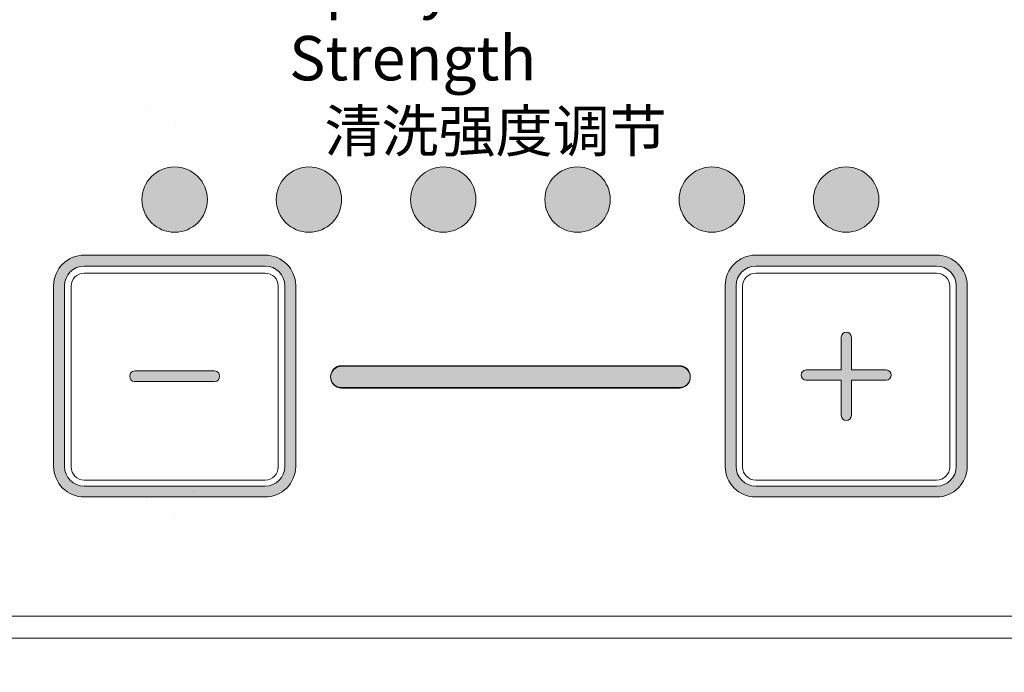
# Model space of a CAD drawing. Extents: x 43 to 422, y -1072 to -801.
# Drawn here: x 334 to 345, y -864 to -857 of the extents above; entities that cross this region are included whole.
import ezdxf

# ---------------------------------------------------------------- set-up
doc = ezdxf.new("R2010")
doc.units = 0
doc.header["$LTSCALE"] = 8
doc.header["$MEASUREMENT"] = 0
doc.layers.add('图层 1', color=7, linetype='CONTINUOUS')
doc.styles.get("Standard").update_dxf_attribs({"font": 'ROMANS', "width": 0.7, "bigfont": 'EXTFONT'})

# ---------------------------------------------------------------- blocks, each defined once
blk = doc.blocks.new('block 59')
at = {"layer": '图层 1', "true_color": 0x4c4c4c}
h = blk.add_hatch(color=251, dxfattribs=at)
h.dxf.hatch_style = 2
edge = h.paths.add_edge_path()
edge.add_spline(control_points=[(129.457, -268.188), (129.457, -268.188), (121.158, -268.188), (121.158, -268.188), (120.385, -268.188), (119.758, -268.815), (119.758, -269.587), (119.758, -269.587), (119.758, -277.888), (119.758, -277.888), (119.758, -278.66), (120.385, -279.289), (121.158, -279.289), (121.158, -279.289), (129.457, -279.289), (129.457, -279.289), (130.229, -279.289), (130.858, -278.66), (130.858, -277.888), (130.858, -277.888), (130.858, -269.587), (130.858, -269.587), (130.858, -268.815), (130.229, -268.188), (129.457, -268.188)], knot_values=[0, 0, 0, 0, 1, 1, 1, 2, 2, 2, 3, 3, 3, 4, 4, 4, 5, 5, 5, 6, 6, 6, 7, 7, 7, 8, 8, 8, 8], degree=3, periodic=0)
edge = h.paths.add_edge_path()
edge.add_spline(control_points=[(130.358, -277.888), (130.358, -278.384), (129.954, -278.789), (129.457, -278.789), (129.457, -278.789), (121.158, -278.789), (121.158, -278.789), (120.661, -278.789), (120.258, -278.384), (120.258, -277.888), (120.258, -277.888), (120.258, -269.587), (120.258, -269.587), (120.258, -269.091), (120.661, -268.688), (121.158, -268.688), (121.158, -268.688), (129.457, -268.688), (129.457, -268.688), (129.954, -268.688), (130.358, -269.091), (130.358, -269.587), (130.358, -269.587), (130.358, -277.888), (130.358, -277.888)], knot_values=[0, 0, 0, 0, 1, 1, 1, 2, 2, 2, 3, 3, 3, 4, 4, 4, 5, 5, 5, 6, 6, 6, 7, 7, 7, 8, 8, 8, 8], degree=3, periodic=0)
at = {"layer": '图层 1', "lineweight": 0}
for points in [[(129.457, -268.188), (129.457, -268.188), (121.158, -268.188), (121.158, -268.188), (120.385, -268.188), (119.758, -268.815), (119.758, -269.587), (119.758, -269.587), (119.758, -277.888), (119.758, -277.888), (119.758, -278.66), (120.385, -279.289), (121.158, -279.289), (121.158, -279.289), (129.457, -279.289), (129.457, -279.289), (130.229, -279.289), (130.858, -278.66), (130.858, -277.888), (130.858, -277.888), (130.858, -269.587), (130.858, -269.587), (130.858, -268.815), (130.229, -268.188), (129.457, -268.188)], [(130.358, -277.888), (130.358, -278.384), (129.954, -278.789), (129.457, -278.789), (129.457, -278.789), (121.158, -278.789), (121.158, -278.789), (120.661, -278.789), (120.258, -278.384), (120.258, -277.888), (120.258, -277.888), (120.258, -269.587), (120.258, -269.587), (120.258, -269.091), (120.661, -268.688), (121.158, -268.688), (121.158, -268.688), (129.457, -268.688), (129.457, -268.688), (129.954, -268.688), (130.358, -269.091), (130.358, -269.587), (130.358, -269.587), (130.358, -277.888), (130.358, -277.888)]]:
    blk.add_open_spline(points, degree=3, knots=[0, 0, 0, 0, 1, 1, 1, 2, 2, 2, 3, 3, 3, 4, 4, 4, 5, 5, 5, 6, 6, 6, 7, 7, 7, 8, 8, 8, 8], dxfattribs=at)
blk = doc.blocks.new('block 58')
at = {"layer": '图层 1'}
blk.add_blockref('block 59', (0, 0), dxfattribs=at)
blk = doc.blocks.new('block 85')
at = {"layer": '图层 1', "true_color": 0x00a73b}
h = blk.add_hatch(color=114, dxfattribs=at)
h.dxf.hatch_style = 2
edge = h.paths.add_edge_path()
edge.add_spline(control_points=[(96.008, -265.637), (96.008, -266.466), (95.337, -267.137), (94.508, -267.137), (93.679, -267.137), (93.008, -266.466), (93.008, -265.637), (93.008, -264.808), (93.679, -264.137), (94.508, -264.137), (95.337, -264.137), (96.008, -264.808), (96.008, -265.637)], knot_values=[0, 0, 0, 0, 1, 1, 1, 2, 2, 2, 3, 3, 3, 4, 4, 4, 4], degree=3, periodic=0)
at = {"layer": '图层 1', "lineweight": 0}
blk.add_open_spline([(96.008, -265.637), (96.008, -266.466), (95.337, -267.137), (94.508, -267.137), (93.679, -267.137), (93.008, -266.466), (93.008, -265.637), (93.008, -264.808), (93.679, -264.137), (94.508, -264.137), (95.337, -264.137), (96.008, -264.808), (96.008, -265.637)], degree=3, knots=[0, 0, 0, 0, 1, 1, 1, 2, 2, 2, 3, 3, 3, 4, 4, 4, 4], dxfattribs=at)
blk = doc.blocks.new('block 86')
at = {"layer": '图层 1', "true_color": 0xbfbfbf}
h = blk.add_hatch(color=9, dxfattribs=at)
h.dxf.hatch_style = 2
edge = h.paths.add_edge_path()
edge.add_spline(control_points=[(102.167, -265.637), (102.167, -266.466), (101.496, -267.137), (100.668, -267.137), (99.839, -267.137), (99.167, -266.466), (99.167, -265.637), (99.167, -264.808), (99.839, -264.137), (100.668, -264.137), (101.496, -264.137), (102.167, -264.808), (102.167, -265.637)], knot_values=[0, 0, 0, 0, 1, 1, 1, 2, 2, 2, 3, 3, 3, 4, 4, 4, 4], degree=3, periodic=0)
at = {"layer": '图层 1', "lineweight": 0}
blk.add_open_spline([(102.167, -265.637), (102.167, -266.466), (101.496, -267.137), (100.668, -267.137), (99.839, -267.137), (99.167, -266.466), (99.167, -265.637), (99.167, -264.808), (99.839, -264.137), (100.668, -264.137), (101.496, -264.137), (102.167, -264.808), (102.167, -265.637)], degree=3, knots=[0, 0, 0, 0, 1, 1, 1, 2, 2, 2, 3, 3, 3, 4, 4, 4, 4], dxfattribs=at)
blk = doc.blocks.new('block 87')
at = {"layer": '图层 1', "lineweight": 0}
blk.add_open_spline([(96.008, -265.637), (96.008, -266.466), (95.337, -267.137), (94.508, -267.137), (93.679, -267.137), (93.008, -266.466), (93.008, -265.637), (93.008, -264.808), (93.679, -264.137), (94.508, -264.137), (95.337, -264.137), (96.008, -264.808), (96.008, -265.637)], degree=3, knots=[0, 0, 0, 0, 1, 1, 1, 2, 2, 2, 3, 3, 3, 4, 4, 4, 4], dxfattribs=at)
blk = doc.blocks.new('block 88')
at = {"layer": '图层 1', "true_color": 0xbfbfbf}
h = blk.add_hatch(color=9, dxfattribs=at)
h.dxf.hatch_style = 2
edge = h.paths.add_edge_path()
edge.add_spline(control_points=[(108.327, -265.637), (108.327, -266.466), (107.656, -267.137), (106.828, -267.137), (105.999, -267.137), (105.327, -266.466), (105.327, -265.637), (105.327, -264.808), (105.999, -264.137), (106.828, -264.137), (107.656, -264.137), (108.327, -264.808), (108.327, -265.637)], knot_values=[0, 0, 0, 0, 1, 1, 1, 2, 2, 2, 3, 3, 3, 4, 4, 4, 4], degree=3, periodic=0)
at = {"layer": '图层 1', "lineweight": 0}
blk.add_open_spline([(108.327, -265.637), (108.327, -266.466), (107.656, -267.137), (106.828, -267.137), (105.999, -267.137), (105.327, -266.466), (105.327, -265.637), (105.327, -264.808), (105.999, -264.137), (106.828, -264.137), (107.656, -264.137), (108.327, -264.808), (108.327, -265.637)], degree=3, knots=[0, 0, 0, 0, 1, 1, 1, 2, 2, 2, 3, 3, 3, 4, 4, 4, 4], dxfattribs=at)
blk = doc.blocks.new('block 89')
at = {"layer": '图层 1', "true_color": 0xbfbfbf}
h = blk.add_hatch(color=9, dxfattribs=at)
h.dxf.hatch_style = 2
edge = h.paths.add_edge_path()
edge.add_spline(control_points=[(114.487, -265.637), (114.487, -266.466), (113.816, -267.137), (112.988, -267.137), (112.159, -267.137), (111.487, -266.466), (111.487, -265.637), (111.487, -264.808), (112.159, -264.137), (112.988, -264.137), (113.816, -264.137), (114.487, -264.808), (114.487, -265.637)], knot_values=[0, 0, 0, 0, 1, 1, 1, 2, 2, 2, 3, 3, 3, 4, 4, 4, 4], degree=3, periodic=0)
at = {"layer": '图层 1', "lineweight": 0}
blk.add_open_spline([(114.487, -265.637), (114.487, -266.466), (113.816, -267.137), (112.988, -267.137), (112.159, -267.137), (111.487, -266.466), (111.487, -265.637), (111.487, -264.808), (112.159, -264.137), (112.988, -264.137), (113.816, -264.137), (114.487, -264.808), (114.487, -265.637)], degree=3, knots=[0, 0, 0, 0, 1, 1, 1, 2, 2, 2, 3, 3, 3, 4, 4, 4, 4], dxfattribs=at)
blk = doc.blocks.new('block 90')
at = {"layer": '图层 1', "true_color": 0xbfbfbf}
h = blk.add_hatch(color=9, dxfattribs=at)
h.dxf.hatch_style = 2
edge = h.paths.add_edge_path()
edge.add_spline(control_points=[(120.647, -265.637), (120.647, -266.466), (119.976, -267.137), (119.148, -267.137), (118.319, -267.137), (117.647, -266.466), (117.647, -265.637), (117.647, -264.808), (118.319, -264.137), (119.148, -264.137), (119.976, -264.137), (120.647, -264.808), (120.647, -265.637)], knot_values=[0, 0, 0, 0, 1, 1, 1, 2, 2, 2, 3, 3, 3, 4, 4, 4, 4], degree=3, periodic=0)
at = {"layer": '图层 1', "lineweight": 0}
blk.add_open_spline([(120.647, -265.637), (120.647, -266.466), (119.976, -267.137), (119.148, -267.137), (118.319, -267.137), (117.647, -266.466), (117.647, -265.637), (117.647, -264.808), (118.319, -264.137), (119.148, -264.137), (119.976, -264.137), (120.647, -264.808), (120.647, -265.637)], degree=3, knots=[0, 0, 0, 0, 1, 1, 1, 2, 2, 2, 3, 3, 3, 4, 4, 4, 4], dxfattribs=at)
blk = doc.blocks.new('block 91')
at = {"layer": '图层 1', "true_color": 0xbfbfbf}
h = blk.add_hatch(color=9, dxfattribs=at)
h.dxf.hatch_style = 2
edge = h.paths.add_edge_path()
edge.add_spline(control_points=[(126.808, -265.637), (126.808, -266.466), (126.136, -267.137), (125.308, -267.137), (124.479, -267.137), (123.807, -266.466), (123.807, -265.637), (123.807, -264.808), (124.479, -264.137), (125.308, -264.137), (126.136, -264.137), (126.808, -264.808), (126.808, -265.637)], knot_values=[0, 0, 0, 0, 1, 1, 1, 2, 2, 2, 3, 3, 3, 4, 4, 4, 4], degree=3, periodic=0)
at = {"layer": '图层 1', "lineweight": 0}
blk.add_open_spline([(126.808, -265.637), (126.808, -266.466), (126.136, -267.137), (125.308, -267.137), (124.479, -267.137), (123.807, -266.466), (123.807, -265.637), (123.807, -264.808), (124.479, -264.137), (125.308, -264.137), (126.136, -264.137), (126.808, -264.808), (126.808, -265.637)], degree=3, knots=[0, 0, 0, 0, 1, 1, 1, 2, 2, 2, 3, 3, 3, 4, 4, 4, 4], dxfattribs=at)
blk = doc.blocks.new('block 97')
at = {"layer": '图层 1', "lineweight": 0}
for points in [[(99.259, -277.914), (99.259, -278.245), (98.99, -278.514), (98.659, -278.514), (98.659, -278.514), (90.358, -278.514), (90.358, -278.514), (90.027, -278.514), (89.758, -278.245), (89.758, -277.914), (89.758, -277.914), (89.758, -269.612), (89.758, -269.612), (89.758, -269.282), (90.027, -269.013), (90.358, -269.013), (90.358, -269.013), (98.659, -269.013), (98.659, -269.013), (98.99, -269.013), (99.259, -269.282), (99.259, -269.612), (99.259, -269.612), (99.259, -277.914), (99.259, -277.914)], [(130.058, -277.914), (130.058, -278.245), (129.79, -278.514), (129.457, -278.514), (129.457, -278.514), (121.158, -278.514), (121.158, -278.514), (120.827, -278.514), (120.558, -278.245), (120.558, -277.914), (120.558, -277.914), (120.558, -269.612), (120.558, -269.612), (120.558, -269.282), (120.827, -269.013), (121.158, -269.013), (121.158, -269.013), (129.457, -269.013), (129.457, -269.013), (129.79, -269.013), (130.058, -269.282), (130.058, -269.612), (130.058, -269.612), (130.058, -277.914), (130.058, -277.914)]]:
    blk.add_open_spline(points, degree=3, knots=[0, 0, 0, 0, 1, 1, 1, 2, 2, 2, 3, 3, 3, 4, 4, 4, 5, 5, 5, 6, 6, 6, 7, 7, 7, 8, 8, 8, 8], dxfattribs=at)
blk = doc.blocks.new('block 104')
at = {"layer": '图层 1', "true_color": 0x4c4c4c}
h = blk.add_hatch(color=251, dxfattribs=at)
h.dxf.hatch_style = 2
edge = h.paths.add_edge_path()
edge.add_spline(control_points=[(98.658, -268.188), (98.658, -268.188), (90.358, -268.188), (90.358, -268.188), (89.586, -268.188), (88.958, -268.815), (88.958, -269.587), (88.958, -269.587), (88.958, -277.888), (88.958, -277.888), (88.958, -278.66), (89.586, -279.289), (90.358, -279.289), (90.358, -279.289), (98.658, -279.289), (98.658, -279.289), (99.429, -279.289), (100.058, -278.66), (100.058, -277.888), (100.058, -277.888), (100.058, -269.587), (100.058, -269.587), (100.058, -268.815), (99.429, -268.188), (98.658, -268.188)], knot_values=[0, 0, 0, 0, 1, 1, 1, 2, 2, 2, 3, 3, 3, 4, 4, 4, 5, 5, 5, 6, 6, 6, 7, 7, 7, 8, 8, 8, 8], degree=3, periodic=0)
edge = h.paths.add_edge_path()
edge.add_spline(control_points=[(99.558, -277.888), (99.558, -278.384), (99.154, -278.789), (98.658, -278.789), (98.658, -278.789), (90.358, -278.789), (90.358, -278.789), (89.862, -278.789), (89.458, -278.384), (89.458, -277.888), (89.458, -277.888), (89.458, -269.587), (89.458, -269.587), (89.458, -269.091), (89.862, -268.688), (90.358, -268.688), (90.358, -268.688), (98.658, -268.688), (98.658, -268.688), (99.154, -268.688), (99.558, -269.091), (99.558, -269.587), (99.558, -269.587), (99.558, -277.888), (99.558, -277.888)], knot_values=[0, 0, 0, 0, 1, 1, 1, 2, 2, 2, 3, 3, 3, 4, 4, 4, 5, 5, 5, 6, 6, 6, 7, 7, 7, 8, 8, 8, 8], degree=3, periodic=0)
at = {"layer": '图层 1', "lineweight": 0}
for points in [[(98.658, -268.188), (98.658, -268.188), (90.358, -268.188), (90.358, -268.188), (89.586, -268.188), (88.958, -268.815), (88.958, -269.587), (88.958, -269.587), (88.958, -277.888), (88.958, -277.888), (88.958, -278.66), (89.586, -279.289), (90.358, -279.289), (90.358, -279.289), (98.658, -279.289), (98.658, -279.289), (99.429, -279.289), (100.058, -278.66), (100.058, -277.888), (100.058, -277.888), (100.058, -269.587), (100.058, -269.587), (100.058, -268.815), (99.429, -268.188), (98.658, -268.188)], [(99.558, -277.888), (99.558, -278.384), (99.154, -278.789), (98.658, -278.789), (98.658, -278.789), (90.358, -278.789), (90.358, -278.789), (89.862, -278.789), (89.458, -278.384), (89.458, -277.888), (89.458, -277.888), (89.458, -269.587), (89.458, -269.587), (89.458, -269.091), (89.862, -268.688), (90.358, -268.688), (90.358, -268.688), (98.658, -268.688), (98.658, -268.688), (99.154, -268.688), (99.558, -269.091), (99.558, -269.587), (99.558, -269.587), (99.558, -277.888), (99.558, -277.888)]]:
    blk.add_open_spline(points, degree=3, knots=[0, 0, 0, 0, 1, 1, 1, 2, 2, 2, 3, 3, 3, 4, 4, 4, 5, 5, 5, 6, 6, 6, 7, 7, 7, 8, 8, 8, 8], dxfattribs=at)
blk = doc.blocks.new('block 103')
at = {"layer": '图层 1'}
blk.add_blockref('block 104', (0, 0), dxfattribs=at)
blk = doc.blocks.new('block 51')
at = {"layer": '图层 1', "true_color": 0x3e3a39}
h = blk.add_hatch(color=250, dxfattribs=at)
h.dxf.hatch_style = 2
edge = h.paths.add_edge_path()
edge.add_spline(control_points=[(125.547, -273.928), (125.547, -273.928), (125.547, -275.543), (125.547, -275.543), (125.547, -275.852), (125.084, -275.852), (125.084, -275.543), (125.084, -275.543), (125.084, -273.928), (125.084, -273.928), (125.084, -273.928), (123.479, -273.928), (123.479, -273.928), (123.169, -273.928), (123.169, -273.456), (123.479, -273.456), (123.479, -273.456), (125.084, -273.456), (125.084, -273.456), (125.084, -273.456), (125.084, -271.958), (125.084, -271.958), (125.084, -271.646), (125.547, -271.646), (125.547, -271.958), (125.547, -271.958), (125.547, -273.456), (125.547, -273.456), (125.547, -273.456), (127.138, -273.456), (127.138, -273.456), (127.446, -273.456), (127.446, -273.928), (127.138, -273.928), (127.138, -273.928), (125.547, -273.928), (125.547, -273.928)], knot_values=[0, 0, 0, 0, 1, 1, 1, 2, 2, 2, 3, 3, 3, 4, 4, 4, 5, 5, 5, 6, 6, 6, 7, 7, 7, 8, 8, 8, 9, 9, 9, 10, 10, 10, 11, 11, 11, 12, 12, 12, 12], degree=3, periodic=0)
h = blk.add_hatch(color=250, dxfattribs=at)
h.dxf.hatch_style = 2
edge = h.paths.add_edge_path()
edge.add_spline(control_points=[(96.338, -273.501), (96.648, -273.501), (96.648, -273.99), (96.338, -273.99), (96.338, -273.99), (92.68, -273.99), (92.68, -273.99), (92.367, -273.99), (92.367, -273.501), (92.68, -273.501), (92.68, -273.501), (96.338, -273.501), (96.338, -273.501)], knot_values=[0, 0, 0, 0, 1, 1, 1, 2, 2, 2, 3, 3, 3, 4, 4, 4, 4], degree=3, periodic=0)
at = {"layer": '图层 1', "true_color": 0x4c4c4c}
h = blk.add_hatch(color=251, dxfattribs=at)
h.dxf.hatch_style = 2
edge = h.paths.add_edge_path()
edge.add_spline(control_points=[(118.159, -273.787), (118.159, -274.065), (117.935, -274.289), (117.658, -274.289), (117.658, -274.289), (102.158, -274.289), (102.158, -274.289), (101.882, -274.289), (101.658, -274.065), (101.658, -273.787), (101.658, -273.787), (101.658, -273.787), (101.658, -273.787), (101.658, -273.511), (101.882, -273.288), (102.158, -273.288), (102.158, -273.288), (117.658, -273.288), (117.658, -273.288), (117.935, -273.288), (118.159, -273.511), (118.159, -273.787), (118.159, -273.787), (118.159, -273.787), (118.159, -273.787)], knot_values=[0, 0, 0, 0, 1, 1, 1, 2, 2, 2, 3, 3, 3, 4, 4, 4, 5, 5, 5, 6, 6, 6, 7, 7, 7, 8, 8, 8, 8], degree=3, periodic=0)
at = {"layer": '图层 1', "lineweight": 0}
for points in [[(93.282, -261.394), (93.282, -261.394)], [(94.509, -262.173), (94.509, -262.173)], [(93.282, -279.319), (93.282, -279.319)], [(94.509, -280.099), (94.509, -280.099)]]:
    blk.add_lwpolyline(points, dxfattribs=at)
at = {"layer": '图层 1', "color": 18, "lineweight": 5, "true_color": 0x040000}
for points, knots in [([(177.608, -206.564), (177.608, -206.564), (177.608, -223.463), (177.608, -223.463), (177.608, -223.463), (197.908, -223.463), (197.908, -223.463), (197.908, -223.463), (197.908, -314.563), (197.908, -314.563), (197.908, -315.668), (197.012, -316.564), (195.908, -316.564), (195.908, -316.564), (23.909, -316.564), (23.909, -316.564), (22.804, -316.564), (21.909, -315.668), (21.909, -314.563), (21.909, -314.563), (21.909, -223.463), (21.909, -223.463), (21.909, -223.463), (42.209, -223.463), (42.209, -223.463)], [0, 0, 0, 0, 1, 1, 1, 2, 2, 2, 3, 3, 3, 4, 4, 4, 5, 5, 5, 6, 6, 6, 7, 7, 7, 8, 8, 8, 8]), ([(42.709, -223.463), (42.709, -223.463), (42.709, -218.059), (42.709, -218.059), (42.709, -217.784), (42.933, -217.56), (43.21, -217.56), (43.21, -217.56), (176.607, -217.56), (176.607, -217.56), (176.883, -217.56), (177.107, -217.784), (177.107, -218.059), (177.107, -218.059), (177.107, -223.463), (177.107, -223.463), (177.107, -223.739), (177.331, -223.963), (177.608, -223.963), (177.608, -223.963), (195.608, -223.963), (195.608, -223.963), (195.884, -223.963), (196.108, -224.187), (196.108, -224.462), (196.108, -224.462), (196.108, -313.763), (196.108, -313.763), (196.108, -314.041), (195.884, -314.263), (195.608, -314.263), (195.608, -314.263), (24.209, -314.263), (24.209, -314.263), (23.934, -314.263), (23.71, -314.041), (23.71, -313.763), (23.71, -313.763), (23.71, -224.462), (23.71, -224.462), (23.71, -224.187), (23.934, -223.963), (24.209, -223.963), (24.209, -223.963), (42.209, -223.963), (42.209, -223.963), (42.485, -223.963), (42.709, -223.739), (42.709, -223.463)], [0, 0, 0, 0, 1, 1, 1, 2, 2, 2, 3, 3, 3, 4, 4, 4, 5, 5, 5, 6, 6, 6, 7, 7, 7, 8, 8, 8, 9, 9, 9, 10, 10, 10, 11, 11, 11, 12, 12, 12, 13, 13, 13, 14, 14, 14, 15, 15, 15, 16, 16, 16, 16]), ([(42.109, -224.163), (42.552, -224.163), (42.909, -223.804), (42.909, -223.363), (42.909, -223.363), (42.909, -218.059), (42.909, -218.059), (42.909, -217.894), (43.043, -217.759), (43.21, -217.759), (43.21, -217.759), (176.607, -217.759), (176.607, -217.759), (176.773, -217.759), (176.907, -217.894), (176.907, -218.059), (176.907, -218.059), (176.907, -223.363), (176.907, -223.363), (176.907, -223.804), (177.266, -224.163), (177.708, -224.163), (177.708, -224.163), (195.608, -224.163), (195.608, -224.163), (195.774, -224.163), (195.908, -224.297), (195.908, -224.462), (195.908, -224.462), (195.908, -313.763), (195.908, -313.763), (195.908, -313.929), (195.774, -314.063), (195.608, -314.063), (195.608, -314.063), (24.209, -314.063), (24.209, -314.063), (24.044, -314.063), (23.909, -313.929), (23.909, -313.763), (23.909, -313.763), (23.909, -224.462), (23.909, -224.462), (23.909, -224.297), (24.044, -224.163), (24.209, -224.163), (24.209, -224.163), (42.109, -224.163), (42.109, -224.163)], [0, 0, 0, 0, 1, 1, 1, 2, 2, 2, 3, 3, 3, 4, 4, 4, 5, 5, 5, 6, 6, 6, 7, 7, 7, 8, 8, 8, 9, 9, 9, 10, 10, 10, 11, 11, 11, 12, 12, 12, 13, 13, 13, 14, 14, 14, 15, 15, 15, 16, 16, 16, 16]), ([(42.109, -224.163), (42.552, -224.163), (42.909, -223.804), (42.909, -223.363), (42.909, -223.363), (42.909, -218.059), (42.909, -218.059), (42.909, -217.894), (43.043, -217.759), (43.21, -217.759), (43.21, -217.759), (176.607, -217.759), (176.607, -217.759), (176.773, -217.759), (176.907, -217.894), (176.907, -218.059), (176.907, -218.059), (176.907, -223.363), (176.907, -223.363), (176.907, -223.804), (177.266, -224.163), (177.708, -224.163), (177.708, -224.163), (195.608, -224.163), (195.608, -224.163), (195.774, -224.163), (195.908, -224.297), (195.908, -224.462), (195.908, -224.462), (195.908, -313.763), (195.908, -313.763), (195.908, -313.929), (195.774, -314.063), (195.608, -314.063), (195.608, -314.063), (24.209, -314.063), (24.209, -314.063), (24.044, -314.063), (23.909, -313.929), (23.909, -313.763), (23.909, -313.763), (23.909, -224.462), (23.909, -224.462), (23.909, -224.297), (24.044, -224.163), (24.209, -224.163), (24.209, -224.163), (42.109, -224.163), (42.109, -224.163)], [0, 0, 0, 0, 1, 1, 1, 2, 2, 2, 3, 3, 3, 4, 4, 4, 5, 5, 5, 6, 6, 6, 7, 7, 7, 8, 8, 8, 9, 9, 9, 10, 10, 10, 11, 11, 11, 12, 12, 12, 13, 13, 13, 14, 14, 14, 15, 15, 15, 16, 16, 16, 16]), ([(42.109, -224.187), (42.552, -224.187), (42.909, -223.828), (42.909, -223.385), (42.909, -223.385), (42.909, -218.083), (42.909, -218.083), (42.909, -217.918), (43.043, -217.784), (43.21, -217.784), (43.21, -217.784), (176.607, -217.784), (176.607, -217.784), (176.773, -217.784), (176.907, -217.918), (176.907, -218.083), (176.907, -218.083), (176.907, -223.385), (176.907, -223.385), (176.907, -223.828), (177.266, -224.187), (177.708, -224.187), (177.708, -224.187), (195.608, -224.187), (195.608, -224.187), (195.774, -224.187), (195.908, -224.321), (195.908, -224.486), (195.908, -224.486), (195.908, -313.787), (195.908, -313.787), (195.908, -313.953), (195.774, -314.087), (195.608, -314.087), (195.608, -314.087), (24.209, -314.087), (24.209, -314.087), (24.044, -314.087), (23.909, -313.953), (23.909, -313.787), (23.909, -313.787), (23.909, -224.486), (23.909, -224.486), (23.909, -224.321), (24.044, -224.187), (24.209, -224.187), (24.209, -224.187), (42.109, -224.187), (42.109, -224.187)], [0, 0, 0, 0, 1, 1, 1, 2, 2, 2, 3, 3, 3, 4, 4, 4, 5, 5, 5, 6, 6, 6, 7, 7, 7, 8, 8, 8, 9, 9, 9, 10, 10, 10, 11, 11, 11, 12, 12, 12, 13, 13, 13, 14, 14, 14, 15, 15, 15, 16, 16, 16, 16]), ([(42.109, -224.187), (42.552, -224.187), (42.909, -223.828), (42.909, -223.385), (42.909, -223.385), (42.909, -218.083), (42.909, -218.083), (42.909, -217.918), (43.043, -217.784), (43.21, -217.784), (43.21, -217.784), (176.607, -217.784), (176.607, -217.784), (176.773, -217.784), (176.907, -217.918), (176.907, -218.083), (176.907, -218.083), (176.907, -223.385), (176.907, -223.385), (176.907, -223.828), (177.266, -224.187), (177.708, -224.187), (177.708, -224.187), (195.608, -224.187), (195.608, -224.187), (195.774, -224.187), (195.908, -224.321), (195.908, -224.486), (195.908, -224.486), (195.908, -313.787), (195.908, -313.787), (195.908, -313.953), (195.774, -314.087), (195.608, -314.087), (195.608, -314.087), (24.209, -314.087), (24.209, -314.087), (24.044, -314.087), (23.909, -313.953), (23.909, -313.787), (23.909, -313.787), (23.909, -224.486), (23.909, -224.486), (23.909, -224.321), (24.044, -224.187), (24.209, -224.187), (24.209, -224.187), (42.109, -224.187), (42.109, -224.187)], [0, 0, 0, 0, 1, 1, 1, 2, 2, 2, 3, 3, 3, 4, 4, 4, 5, 5, 5, 6, 6, 6, 7, 7, 7, 8, 8, 8, 9, 9, 9, 10, 10, 10, 11, 11, 11, 12, 12, 12, 13, 13, 13, 14, 14, 14, 15, 15, 15, 16, 16, 16, 16])]:
    blk.add_open_spline(points, degree=3, knots=knots, dxfattribs=at)
at = {"layer": '图层 1', "lineweight": 0}
for points, knots in [([(125.547, -273.928), (125.547, -273.928), (125.547, -275.543), (125.547, -275.543), (125.547, -275.852), (125.084, -275.852), (125.084, -275.543), (125.084, -275.543), (125.084, -273.928), (125.084, -273.928), (125.084, -273.928), (123.479, -273.928), (123.479, -273.928), (123.169, -273.928), (123.169, -273.456), (123.479, -273.456), (123.479, -273.456), (125.084, -273.456), (125.084, -273.456), (125.084, -273.456), (125.084, -271.958), (125.084, -271.958), (125.084, -271.646), (125.547, -271.646), (125.547, -271.958), (125.547, -271.958), (125.547, -273.456), (125.547, -273.456), (125.547, -273.456), (127.138, -273.456), (127.138, -273.456), (127.446, -273.456), (127.446, -273.928), (127.138, -273.928), (127.138, -273.928), (125.547, -273.928), (125.547, -273.928)], [0, 0, 0, 0, 1, 1, 1, 2, 2, 2, 3, 3, 3, 4, 4, 4, 5, 5, 5, 6, 6, 6, 7, 7, 7, 8, 8, 8, 9, 9, 9, 10, 10, 10, 11, 11, 11, 12, 12, 12, 12]), ([(96.338, -273.501), (96.648, -273.501), (96.648, -273.99), (96.338, -273.99), (96.338, -273.99), (92.68, -273.99), (92.68, -273.99), (92.367, -273.99), (92.367, -273.501), (92.68, -273.501), (92.68, -273.501), (96.338, -273.501), (96.338, -273.501)], [0, 0, 0, 0, 1, 1, 1, 2, 2, 2, 3, 3, 3, 4, 4, 4, 4]), ([(118.159, -273.763), (118.159, -274.041), (117.935, -274.265), (117.658, -274.265), (117.658, -274.265), (102.158, -274.265), (102.158, -274.265), (101.882, -274.265), (101.658, -274.041), (101.658, -273.763), (101.658, -273.763), (101.658, -273.763), (101.658, -273.763), (101.658, -273.487), (101.882, -273.263), (102.158, -273.263), (102.158, -273.263), (117.658, -273.263), (117.658, -273.263), (117.935, -273.263), (118.159, -273.487), (118.159, -273.763), (118.159, -273.763), (118.159, -273.763), (118.159, -273.763)], [0, 0, 0, 0, 1, 1, 1, 2, 2, 2, 3, 3, 3, 4, 4, 4, 5, 5, 5, 6, 6, 6, 7, 7, 7, 8, 8, 8, 8]), ([(118.159, -273.787), (118.159, -274.065), (117.935, -274.289), (117.658, -274.289), (117.658, -274.289), (102.158, -274.289), (102.158, -274.289), (101.882, -274.289), (101.658, -274.065), (101.658, -273.787), (101.658, -273.787), (101.658, -273.787), (101.658, -273.787), (101.658, -273.511), (101.882, -273.288), (102.158, -273.288), (102.158, -273.288), (117.658, -273.288), (117.658, -273.288), (117.935, -273.288), (118.159, -273.511), (118.159, -273.787), (118.159, -273.787), (118.159, -273.787), (118.159, -273.787)], [0, 0, 0, 0, 1, 1, 1, 2, 2, 2, 3, 3, 3, 4, 4, 4, 5, 5, 5, 6, 6, 6, 7, 7, 7, 8, 8, 8, 8]), ([(191.908, -285.264), (191.908, -285.54), (191.684, -285.764), (191.408, -285.764), (191.408, -285.764), (28.409, -285.764), (28.409, -285.764), (28.133, -285.764), (27.909, -285.54), (27.909, -285.264), (27.909, -285.264), (27.909, -285.264), (27.909, -285.264), (27.909, -284.987), (28.133, -284.763), (28.409, -284.763), (28.409, -284.763), (191.408, -284.763), (191.408, -284.763), (191.684, -284.763), (191.908, -284.987), (191.908, -285.264), (191.908, -285.264), (191.908, -285.264), (191.908, -285.264)], [0, 0, 0, 0, 1, 1, 1, 2, 2, 2, 3, 3, 3, 4, 4, 4, 5, 5, 5, 6, 6, 6, 7, 7, 7, 8, 8, 8, 8])]:
    blk.add_open_spline(points, degree=3, knots=knots, dxfattribs=at)
at = {"layer": '图层 1'}
for name in ['block 85', 'block 87', 'block 86', 'block 88', 'block 89', 'block 90', 'block 91', 'block 103', 'block 58', 'block 97']:
    blk.add_blockref(name, (0, 0), dxfattribs=at)
blk = doc.blocks.new('block 107')
at = {"layer": '图层 1', "color": 250, "lineweight": 5, "true_color": 0x221815}
blk.add_open_spline([(42.041, -224.179), (42.483, -224.179), (42.842, -223.82), (42.842, -223.38), (42.842, -223.38), (42.842, -218.078), (42.842, -218.078), (42.842, -217.912), (42.976, -217.778), (43.141, -217.778), (43.141, -217.778), (176.54, -217.778), (176.54, -217.778), (176.704, -217.778), (176.838, -217.912), (176.838, -218.078), (176.838, -218.078), (176.838, -223.38), (176.838, -223.38), (176.838, -223.82), (177.196, -224.179), (177.641, -224.179), (177.641, -224.179), (195.539, -224.179), (195.539, -224.179), (195.705, -224.179), (195.839, -224.313), (195.839, -224.478), (195.839, -224.478), (195.839, -313.765), (195.839, -313.765), (195.839, -313.929), (195.705, -314.064), (195.539, -314.064), (195.539, -314.064), (24.142, -314.064), (24.142, -314.064), (23.975, -314.064), (23.841, -313.929), (23.841, -313.765), (23.841, -313.765), (23.841, -224.478), (23.841, -224.478), (23.841, -224.313), (23.975, -224.179), (24.142, -224.179), (24.142, -224.179), (42.041, -224.179), (42.041, -224.179)], degree=3, knots=[0, 0, 0, 0, 1, 1, 1, 2, 2, 2, 3, 3, 3, 4, 4, 4, 5, 5, 5, 6, 6, 6, 7, 7, 7, 8, 8, 8, 9, 9, 9, 10, 10, 10, 11, 11, 11, 12, 12, 12, 13, 13, 13, 14, 14, 14, 15, 15, 15, 16, 16, 16, 16], dxfattribs=at)
blk = doc.blocks.new('block 106')
at = {"layer": '图层 1'}
blk.add_blockref('block 107', (0, 0), dxfattribs=at)
at = {"layer": '图层 1', "color": 250, "true_color": 0x221814, "attachment_point": 7}
for s, insert, char_height in [('\\fArial|b0|i0|c0|p34;\\W1;Spray Strength', (99.76, -260.164), 2.03906), ('\\fSimHei|b0|i0|c0|p34;\\W1;清洗强度调节', (101.373, -263.447), 1.91911)]:
    blk.add_mtext(s, dxfattribs=dict(at, insert=insert, char_height=char_height))
blk = doc.blocks.new('block 105')
at = {"layer": '图层 1'}
blk.add_blockref('block 106', (0, 0), dxfattribs=at)
blk = doc.blocks.new('block 50')
at = {"layer": '图层 1'}
for name in ['block 51', 'block 105']:
    blk.add_blockref(name, (0, 0), dxfattribs=at)

msp = doc.modelspace()

# ---------------------------------------------------------------- linework, layer by layer
at = {"layer": '图层 1', "color": 7, "lineweight": 18, "true_color": 0xffffff}
for points in [[(339.8774, -861.1201), (339.8774, -861.1201)], [(335.8457, -862.3099), (335.8457, -862.3099)]]:
    msp.add_lwpolyline(points, dxfattribs=at)

# ---------------------------------------------------------------- block references
at = {"layer": '图层 1', "xscale": 0.25, "yscale": 0.25, "zscale": 0.25}
msp.add_blockref('block 50', (312.0057, -792.5539), dxfattribs=at)

doc.saveas('drawing.dxf')
